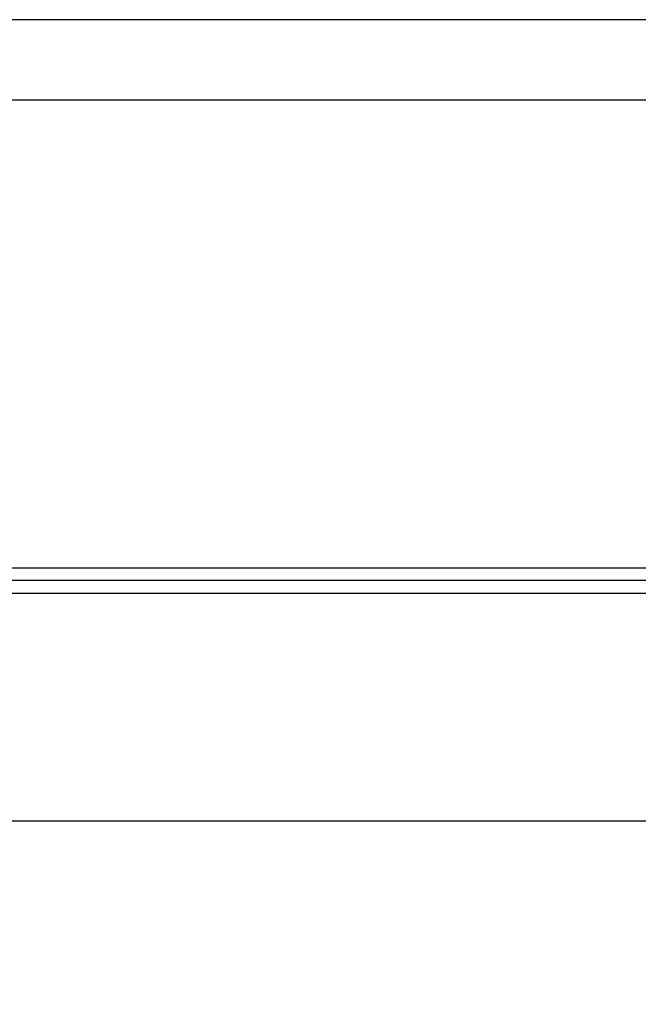
# Model space of a CAD drawing. Units: inches. Extents: x 0 to 386, y 0 to 43.
# Drawn here: x 6 to 7, y 15 to 17 of the extents above; entities that cross this region are included whole.
import ezdxf

# ---------------------------------------------------------------- set-up
doc = ezdxf.new("R2010")
doc.units = ezdxf.units.IN
doc.header["$LTSCALE"] = 0.25
doc.header["$MEASUREMENT"] = 0
doc.layers.add('Arcadia-Profile', color=6, linetype='Continuous')

# ---------------------------------------------------------------- blocks, each defined once
blk = doc.blocks.new('Clip OPG1999-3')
at = {"layer": 'Arcadia-Profile'}
for p, q in [((-1.125, -0.855), (-0.8587, -0.855)), ((-0.6413, -0.855), (0.6413, -0.855)), ((0.8587, -0.855), (1.125, -0.855)), ((-0.8605, -0.875), (-1.125, -0.875)), ((0.6395, -0.875), (-0.6395, -0.875)), ((1.125, -0.875), (0.8605, -0.875)), ((-1.125, -0.895), (-0.8587, -0.895)), ((-0.6413, -0.895), (0.6413, -0.895)), ((0.8587, -0.895), (1.125, -0.895))]:
    blk.add_line(p, q, dxfattribs=at)
for points in [[(-1.125, -1.25), (1.125, -1.25), (1.125, 0), (-1.125, 0)], [(1.125, 0), (-1.125, 0), (-1.125, -0.125), (1.125, -0.125)]]:
    blk.add_lwpolyline(points, close=True, dxfattribs=at)
for centre in [(-0.75, -0.875), (0.75, -0.875)]:
    blk.add_circle(centre, 0.1105, dxfattribs=at)

msp = doc.modelspace()

# ---------------------------------------------------------------- linework, layer by layer
at = {"layer": 'Arcadia-Profile'}
msp.add_lwpolyline([(8.475, 16.65834), (4.773, 16.65834), (4.773, 16.28634, -0.4142136), (4.761, 16.27434), (4.625, 16.27434), (4.625, 15.73584, 0.4142136), (4.64, 15.72084), (5.06021, 15.72084, 0.3047153), (5.0741, 15.73017, -1.2161249), (5.38553, 15.52519, -1), (5.32847, 15.58125, 2.384334), (5.17153, 15.58125, -1), (5.11447, 15.52519, -0.0975238), (5.0741, 15.58651, 0.3047153), (5.06021, 15.59584), (4.64, 15.59584, 0.4142136), (4.625, 15.58084), (4.625, 15.06334)], format="xyb", dxfattribs=at)

# ---------------------------------------------------------------- block references
at = {"layer": 'Arcadia-Profile', "lineweight": -3}
msp.add_blockref('Clip OPG1999-3', (6.625, 16.65834), dxfattribs=at)

doc.saveas('drawing.dxf')
